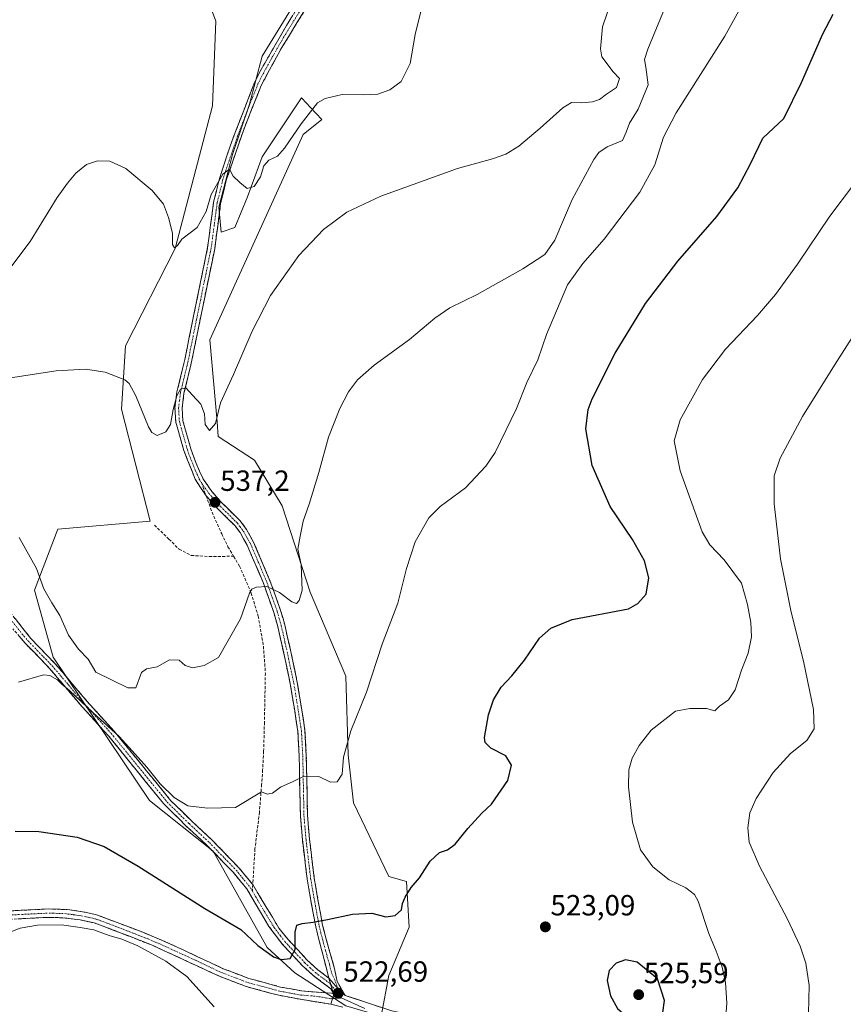
# Model space of a CAD drawing. Units: metres. Extents: x 583682 to 587127, y 4719684 to 4722039.
# Drawn here: x 585292 to 585575, y 4720784 to 4721122 of the extents above; entities that cross this region are included whole.
import ezdxf
from ezdxf.enums import TextEntityAlignment as Align

# ---------------------------------------------------------------- set-up
doc = ezdxf.new("R2010")
doc.units = ezdxf.units.M
doc.header["$MEASUREMENT"] = 0
doc.linetypes.add('TRAZO_Y_PUNTO', pattern=[1, 0.5, -0.25, 0, -0.25])
doc.linetypes.add('TRAZOSX2', pattern=[1.5, 1, -0.5])
for name, color, linetype, lineweight in [('Camino', 19, 'TRAZOSX2', 0), ('Camino Cxs', 19, 'Continuous', 0), ('Camino eje', 19, 'TRAZO_Y_PUNTO', 0), ('Carátula', 7, 'Continuous', 5), ('Cultivos herbáceos CxS', 92, 'Continuous', 0), ('Curva de nivel maestra', 36, 'Continuous', 30), ('Curva de nivel normal', 36, 'Continuous', 0), ('Layer 0', 7, 'Continuous', 0), ('Matorral CxS', 135, 'Continuous', 0), ('Punto de cota en terreno', 7, 'Continuous', 0), ('Rótulo de punto de cota en terreno', 19, 'Continuous', 0), ('Senda', 19, 'TRAZOSX2', 0)]:
    doc.layers.add(name, color=color, linetype=linetype, lineweight=lineweight)
doc.styles.add('Arial', font='txt', dxfattribs={"height": 0.2})

# ---------------------------------------------------------------- blocks, each defined once
blk = doc.blocks.new('*U159')
at = {"layer": 'Cultivos herbáceos CxS', "color": 92, "linetype": 'Continuous', "lineweight": 0}
for points in [[(585416.5897, 4720779.6639, 520.9165), (585419.2055, 4720793.6107, 522.4006), (585426.1791, 4720810.1723, 523.3896), (585425.3077, 4720825.8615, 524.8025), (585419.2055, 4720827.6059, 525.4618), (585407.0035, 4720852.8833, 528.2756), (585405.2615, 4720869.4447, 529.3115), (585404.3873, 4720896.4661, 530.8017), (585392.1865, 4720925.2315, 533.2823), (585382.5993, 4720954.8671, 536.1951), (585373.0111, 4720970.5569, 538.2111), (585360.5313, 4720978.7339, 539.3639), (585360.2731, 4720983.7221, 539.282), (585357.7075, 4721011.9439, 541.5009), (585389.7637, 4721082.4943, 543.1879), (585396.1741, 4721087.6253, 543.5309), (585392.2781, 4721091.7669, 544.1799), (585389.3271, 4721094.9033, 545.3772), (585389.1359, 4721095.1065, 545.4464), (585386.6795, 4721091.3105, 545.5791), (585375.6883, 4721074.8237, 544.8912), (585370.5859, 4721061.0867, 543.7244), (585366.2677, 4721050.4895, 542.8437), (585361.5567, 4721048.9179, 543.4326), (585360.7725, 4721057.5539, 544.0115), (585365.4821, 4721075.6099, 545.2786), (585371.3701, 4721092.8803, 546.2173), (585375.6589, 4721109.4315, 546.9472), (585396.1751, 4721142.7841, 548.4836)], [(585339.6653, 4721176.0425, 544.1959), (585359.7461, 4721121.3711, 548.7234), (585358.6309, 4721092.3627, 546.7186), (585345.7991, 4721043.2707, 544.5757), (585328.6965, 4721009.8911, 541.8963), (585327.3681, 4720988.1249, 538.813), (585337.1877, 4720949.6043, 538.2762), (585305.4793, 4720946.9423, 536.6611), (585297.4479, 4720925.9999, 534.0568), (585303.8567, 4720902.9091, 531.0537), (585336.9501, 4720853.6637, 528.1014), (585358.8273, 4720836.2491, 527.4891), (585377.3659, 4720803.1997, 525.3241), (585386.9539, 4720794.4825, 523.6992), (585404.3873, 4720783.1511, 522.1896)]]:
    blk.add_polyline3d(points, dxfattribs=at)
blk = doc.blocks.new('*U189')
at = {"layer": 'Curva de nivel normal', "color": 36, "linetype": 'Continuous', "lineweight": 0}
blk.add_polyline3d([(585498.65, 4721137.34, 540), (585492.6, 4721119.41, 540), (585491.86, 4721111.95, 540), (585492.38, 4721109.14, 540), (585496.23, 4721104.05, 540), (585498.42, 4721101.76, 540), (585497.37, 4721098.58, 540), (585493.9, 4721096.35, 540), (585491.49, 4721094.54, 540), (585489.16, 4721093.68, 540), (585485.49, 4721093.33, 540), (585481.96, 4721093.48, 540), (585478.94, 4721091.68, 540), (585471.16, 4721084.63, 540), (585463.8, 4721078.52, 540), (585459.42, 4721075.72, 540), (585454.82, 4721074.13, 540), (585442.82, 4721070.82, 540), (585416.41, 4721061.34, 540), (585404.72, 4721055.8, 540), (585396.76, 4721049.88, 540), (585388.22, 4721040.88, 540), (585378.51, 4721027.21, 540), (585372.22, 4721014.92, 540), (585365.89, 4721000.06, 540), (585361.42, 4720990.26, 540), (585359.6, 4720983.17, 540), (585357.6, 4720980.76, 540), (585356.15, 4720982.83, 540), (585355.84, 4720986.57, 540), (585354.63, 4720989.8, 540), (585351.74, 4720992.9, 540), (585349.48, 4720995.47, 540), (585347.65, 4720995.01, 540), (585346.41, 4720992.72, 540), (585345.11, 4720988.05, 540), (585344.23, 4720982.88, 540), (585342.61, 4720980.29, 540), (585339.66, 4720979.13, 540), (585337.74, 4720980.13, 540), (585336.6, 4720982.08, 540), (585332.3, 4720992.72, 540), (585329.99, 4720996.95, 540), (585328.54, 4720998.18, 540), (585321.79, 4721000.89, 540), (585315, 4721001.9, 540), (585304.96, 4721001.34, 540), (585287.71, 4720998.7, 540)], dxfattribs=at)
blk = doc.blocks.new('*U193')
at = {"layer": 'Curva de nivel normal', "color": 36, "linetype": 'Continuous', "lineweight": 0}
blk.add_polyline3d([(585563.38, 4720780.59, 515), (585563.59, 4720790.12, 515), (585562.37, 4720797.78, 515), (585560.46, 4720803.67, 515), (585556.01, 4720813.18, 515), (585546.5, 4720831.1, 515), (585543, 4720839.38, 515), (585542.48, 4720844.35, 515), (585543.19, 4720849.44, 515), (585545.35, 4720854.38, 515), (585551.22, 4720863.34, 515), (585557.13, 4720869.9, 515), (585562.77, 4720874.35, 515), (585565.31, 4720878.34, 515), (585565.05, 4720884.92, 515), (585561.62, 4720901.61, 515), (585557.33, 4720918.36, 515), (585553.71, 4720936.75, 515), (585551.55, 4720955.59, 515), (585551.56, 4720965.26, 515), (585553.58, 4720971.29, 515), (585561.31, 4720985.64, 515), (585572.29, 4721003.23, 515), (585585.22, 4721023.47, 515)], dxfattribs=at)
blk = doc.blocks.new('*U196')
at = {"layer": 'Curva de nivel normal', "color": 36, "linetype": 'Continuous', "lineweight": 0}
for points in [[(585239.47, 4720783.64, 520), (585241.88, 4720787.71, 520), (585246.12, 4720791.98, 520), (585251.5, 4720795.42, 520), (585258.46, 4720798.08, 520), (585269.25, 4720800.92, 520), (585275.35, 4720802.14, 520), (585279.59, 4720803.94, 520), (585284.92, 4720806.9, 520), (585292.59, 4720809.83, 520), (585298.48, 4720810.9, 520), (585306.81, 4720811.01, 520), (585313.15, 4720810.12, 520), (585317.81, 4720809.33, 520), (585323.15, 4720807.33, 520), (585327.53, 4720806.07, 520), (585333.03, 4720803.74, 520), (585342.58, 4720798.56, 520), (585349.78, 4720793.21, 520), (585359.14, 4720782.78, 520)], [(585534.67, 4720776.8, 520), (585535.32, 4720784.13, 520), (585534.88, 4720791.17, 520), (585533.68, 4720796.45, 520), (585531.58, 4720801.91, 520), (585529.05, 4720808.05, 520), (585525.47, 4720819.16, 520), (585524.14, 4720821.45, 520), (585521.15, 4720823.68, 520), (585515.43, 4720826.46, 520), (585509.82, 4720830.88, 520), (585505.68, 4720836.8, 520), (585502.85, 4720846.26, 520), (585501.48, 4720858.38, 520), (585501.64, 4720864.2, 520), (585502.79, 4720868.2, 520), (585505.13, 4720872.56, 520), (585509.31, 4720877.91, 520), (585517.66, 4720884.36, 520), (585522.61, 4720885.36, 520), (585528.29, 4720885.31, 520), (585531.13, 4720884.56, 520), (585532.81, 4720886.16, 520), (585535.9, 4720888.31, 520), (585538.19, 4720891.77, 520), (585540.35, 4720898.48, 520), (585542.64, 4720904.32, 520), (585543.7, 4720909.92, 520), (585543.56, 4720914.87, 520), (585542.33, 4720921.03, 520), (585540.37, 4720928.4, 520), (585534.31, 4720936.39, 520), (585529.46, 4720941.58, 520), (585526.82, 4720946.04, 520), (585519.2, 4720966.95, 520), (585517.24, 4720977.23, 520), (585519.29, 4720984.42, 520), (585526.89, 4720998.28, 520), (585534.83, 4721008.71, 520), (585545.83, 4721020.27, 520), (585552.01, 4721027.47, 520), (585559.53, 4721037.96, 520), (585570.63, 4721054.44, 520), (585578.76, 4721065.14, 520)]]:
    blk.add_polyline3d(points, dxfattribs=at)
blk = doc.blocks.new('*U199')
at = {"layer": 'Curva de nivel normal', "color": 36, "linetype": 'Continuous', "lineweight": 0}
blk.add_polyline3d([(585431.2, 4721128.96, 545), (585428.24, 4721116.8, 545), (585426.56, 4721106.85, 545), (585423.41, 4721100.64, 545), (585419.49, 4721097.76, 545), (585415.42, 4721096.33, 545), (585410.56, 4721096.05, 545), (585403.15, 4721096.23, 545), (585397.31, 4721094.82, 545), (585394.72, 4721093.39, 545), (585389.03, 4721086.16, 545), (585383.4, 4721077.78, 545), (585380.96, 4721075.06, 545), (585377.93, 4721073.61, 545), (585376.27, 4721071.7, 545), (585375.16, 4721067.91, 545), (585372.92, 4721064.65, 545), (585370.49, 4721063.9, 545), (585368.03, 4721066, 545), (585365.76, 4721068.17, 545), (585364.44, 4721070.59, 545), (585362.14, 4721068.89, 545), (585358.22, 4721061.81, 545), (585356.4, 4721056.03, 545), (585353.39, 4721050.54, 545), (585348.13, 4721046.54, 545), (585346.55, 4721044.39, 545), (585345.54, 4721043.6, 545), (585344.88, 4721044.72, 545), (585344.85, 4721048.54, 545), (585343.51, 4721053.95, 545), (585341.77, 4721058.5, 545), (585337.88, 4721063.28, 545), (585328.81, 4721070.76, 545), (585323.4, 4721073.32, 545), (585319.15, 4721073.48, 545), (585315.4, 4721072.17, 545), (585311.73, 4721069.22, 545), (585308.81, 4721065.7, 545), (585305.27, 4721060.88, 545), (585296.04, 4721045.76, 545), (585288.28, 4721035.54, 545)], dxfattribs=at)
blk = doc.blocks.new('*U201')
at = {"layer": 'Curva de nivel normal', "color": 36, "linetype": 'Continuous', "lineweight": 0}
blk.add_polyline3d([(585292.27, 4720944.03, 535), (585298.19, 4720933.42, 535), (585300.74, 4720926.36, 535), (585303.42, 4720921.56, 535), (585306.24, 4720917.31, 535), (585309.21, 4720910.47, 535), (585312.61, 4720905.66, 535), (585315.86, 4720902.24, 535), (585318.54, 4720897.83, 535), (585329.52, 4720892.38, 535), (585332.26, 4720892.43, 535), (585334.2, 4720897.67, 535), (585335.92, 4720898.95, 535), (585339.57, 4720899.66, 535), (585343.84, 4720902.03, 535), (585347.22, 4720901.94, 535), (585349.28, 4720900.12, 535), (585351.76, 4720899.24, 535), (585355.78, 4720900.03, 535), (585360.7, 4720902.88, 535), (585363.97, 4720908.71, 535), (585368.21, 4720916.13, 535), (585371.33, 4720924.94, 535), (585372.11, 4720926.28, 535), (585373.76, 4720926.96, 535), (585377.25, 4720927.26, 535), (585381.6, 4720925.1, 535), (585385.87, 4720921.93, 535), (585387.48, 4720921.34, 535), (585388.44, 4720922.38, 535), (585389.37, 4720925.93, 535), (585389.02, 4720934.72, 535), (585387.92, 4720940.06, 535), (585388.74, 4720944.46, 535), (585389.73, 4720949.68, 535), (585391.78, 4720955.5, 535), (585395.11, 4720966.33, 535), (585398.44, 4720978.54, 535), (585402.32, 4720988.4, 535), (585405.39, 4720994.06, 535), (585408.44, 4720998.21, 535), (585414.12, 4721003.26, 535), (585426.32, 4721012.06, 535), (585434.96, 4721019.34, 535), (585440.19, 4721022.9, 535), (585449.49, 4721027.51, 535), (585465.16, 4721036.28, 535), (585472.82, 4721041.27, 535), (585476.19, 4721046.21, 535), (585482.14, 4721060.16, 535), (585489.6, 4721073.9, 535), (585491.29, 4721076.24, 535), (585494.2, 4721078.29, 535), (585499.41, 4721080.41, 535), (585500.7, 4721083.23, 535), (585501.87, 4721086.39, 535), (585504.78, 4721091.22, 535), (585508.25, 4721099.55, 535), (585507.46, 4721105.55, 535), (585506.98, 4721108.21, 535), (585508.1, 4721111.84, 535), (585515.52, 4721129.6, 535)], dxfattribs=at)
blk = doc.blocks.new('*U208')
at = {"layer": 'Curva de nivel normal', "color": 36, "linetype": 'Continuous', "lineweight": 0}
blk.add_polyline3d([(585545.34, 4721135.86, 530), (585534.57, 4721116.22, 530), (585517.85, 4721089.9, 530), (585513.5, 4721081.56, 530), (585510.55, 4721072.09, 530), (585505.36, 4721062.65, 530), (585493.16, 4721046.47, 530), (585485.81, 4721038.11, 530), (585480.52, 4721030.86, 530), (585473.37, 4721013.77, 530), (585470.36, 4721005.08, 530), (585466.64, 4720997.29, 530), (585463.04, 4720988.33, 530), (585455.71, 4720973.21, 530), (585452.45, 4720968.54, 530), (585445.51, 4720961.16, 530), (585436.83, 4720954.7, 530), (585432.98, 4720950.82, 530), (585428.26, 4720942.53, 530), (585425.29, 4720933.44, 530), (585422.28, 4720921.49, 530), (585416.9, 4720907.44, 530), (585411.49, 4720890.97, 530), (585406.14, 4720877.61, 530), (585403.64, 4720868.64, 530), (585403.12, 4720862.8, 530), (585401.49, 4720860.12, 530), (585399.16, 4720859.96, 530), (585395.18, 4720861.95, 530), (585390.14, 4720862.02, 530), (585386.34, 4720860.25, 530), (585381.97, 4720858.25, 530), (585379.26, 4720856.24, 530), (585377.42, 4720855.88, 530), (585375.5, 4720856.66, 530), (585366.47, 4720851.31, 530), (585356.94, 4720851.07, 530), (585350.16, 4720851.91, 530), (585345.4, 4720854.7, 530), (585340.7, 4720859.42, 530), (585336.12, 4720865.17, 530), (585331.04, 4720870.76, 530), (585326.62, 4720875.67, 530), (585317.51, 4720883.9, 530), (585309.46, 4720891.52, 530), (585306.9, 4720893.62, 530), (585305.42, 4720895.14, 530), (585302.72, 4720896.68, 530), (585300.58, 4720896.86, 530), (585292.03, 4720894.32, 530)], dxfattribs=at)
blk = doc.blocks.new('*U223')
at = {"layer": 'Curva de nivel maestra', "color": 36, "linetype": 'Continuous', "lineweight": 30}
blk.add_polyline3d([(585290.82, 4720843.18, 525), (585299.01, 4720843.04, 525), (585312.12, 4720841.08, 525), (585321.37, 4720837.94, 525), (585333.1, 4720831.17, 525), (585355.99, 4720816.62, 525), (585368.3, 4720809.35, 525), (585374.18, 4720803.89, 525), (585377.83, 4720801.21, 525), (585379.57, 4720799.95, 525), (585382.23, 4720799.1, 525), (585385.26, 4720799.49, 525), (585387.05, 4720802.53, 525), (585387.06, 4720808.47, 525), (585387.61, 4720810.84, 525), (585389.39, 4720811.46, 525), (585393.22, 4720811.94, 525), (585398.16, 4720812.86, 525), (585406.72, 4720814.72, 525), (585413.34, 4720815.06, 525), (585418.2, 4720813.71, 525), (585421.41, 4720814.15, 525), (585423.5, 4720816.16, 525), (585423.86, 4720818.31, 525), (585424.75, 4720820.55, 525), (585426.86, 4720823.86, 525), (585429.76, 4720827.11, 525), (585433.37, 4720832.87, 525), (585436.64, 4720835.85, 525), (585439.36, 4720836.76, 525), (585441.94, 4720838.72, 525), (585446.31, 4720844.1, 525), (585451.13, 4720849.35, 525), (585454.45, 4720852.49, 525), (585460.02, 4720860.58, 525), (585461.3, 4720865.86, 525), (585459.36, 4720869, 525), (585454.26, 4720871.68, 525), (585452.3, 4720873.68, 525), (585452.06, 4720875.37, 525), (585453.37, 4720883.18, 525), (585455.1, 4720888.3, 525), (585457.72, 4720892.61, 525), (585461.49, 4720896.55, 525), (585465.82, 4720901.92, 525), (585470.9, 4720909.44, 525), (585474.78, 4720912.88, 525), (585482.12, 4720915.87, 525), (585501.5, 4720919.54, 525), (585504.67, 4720921.43, 525), (585507.53, 4720924.57, 525), (585508.52, 4720930.16, 525), (585506.95, 4720936.07, 525), (585502.85, 4720943.34, 525), (585495.18, 4720954.72, 525), (585489, 4720968.72, 525), (585486.82, 4720981.34, 525), (585487.67, 4720987.96, 525), (585489.02, 4720991.71, 525), (585496.9, 4721007.39, 525), (585507.34, 4721024.39, 525), (585518.5, 4721038.98, 525), (585531.82, 4721054.3, 525), (585539.11, 4721064.12, 525), (585543.36, 4721072.42, 525), (585547.67, 4721081.25, 525), (585554.82, 4721087.93, 525), (585560.95, 4721100.38, 525), (585568.28, 4721117.1, 525), (585571.83, 4721123.8, 525)], dxfattribs=at)
blk = doc.blocks.new('5PATER')
at = {"layer": 'Carátula', "linetype": 'Continuous', "lineweight": 5}
h = blk.add_hatch(color=250, dxfattribs=at)
edge = h.paths.add_edge_path()
edge.add_ellipse((0, 0.01), major_axis=(-1.33, -1.34), ratio=0.999422, start_angle=0, end_angle=360)

msp = doc.modelspace()

# ---------------------------------------------------------------- linework, layer by layer
at = {"layer": 'Camino', "color": 19, "linetype": 'TRAZOSX2', "lineweight": 0}
for points in [[(585356.44, 4720958.38), (585352.64, 4720964.11), (585348.81, 4720973.88), (585346.02, 4720983.68), (585345.74, 4720988.65), (585346.42, 4720994.08), (585349.12, 4721005.23), (585351.42, 4721016.67), (585356.95, 4721043.62), (585359.01, 4721059.19), (585361, 4721067.37), (585365.21, 4721080.03), (585373.07, 4721100.29), (585375.31, 4721104.76), (585384.01, 4721119.87), (585390.77, 4721130.52), (585395.6, 4721139.67), (585397.35, 4721144.35), (585398.84, 4721150.81), (585399.55, 4721160.97), (585399.51, 4721164.08)], [(585392.89, 4721129.29), (585382.39, 4721112.31), (585375.32, 4721099.29), (585369.22, 4721083.89), (585363.36, 4721066.69), (585361.42, 4721058.73), (585359.37, 4721043.22), (585354.82, 4721021.07), (585351.21, 4721003.3), (585348.81, 4720993.52), (585348.2, 4720988.57), (585348.45, 4720984.09), (585351.18, 4720974.52), (585352.85, 4720969.82), (585355.53, 4720963.94), (585358.4, 4720959.87), (585361.51, 4720956.3), (585368.09, 4720949.77), (585370.31, 4720946.8), (585372.75, 4720942.45), (585378.71, 4720928.41), (585382.03, 4720919), (585383.43, 4720914.06), (585385.98, 4720902.63), (585387.75, 4720894.21), (585389.29, 4720884.84), (585390.38, 4720877.7), (585390.85, 4720869.05), (585391.26, 4720848.51), (585391.96, 4720840.44), (585393.54, 4720827.15), (585394.97, 4720818.99), (585396.46, 4720810.86), (585397.69, 4720806.04), (585400.45, 4720796.36), (585401.44, 4720791.54), (585404.14, 4720786.76)], [(585398.61, 4720792.68), (585395.29, 4720805.52), (585394.07, 4720810.33), (585392.55, 4720818.56), (585391.11, 4720826.8), (585389.52, 4720840.19), (585388.81, 4720848.38), (585388.4, 4720868.96), (585387.94, 4720877.44), (585386.87, 4720884.46), (585385.34, 4720893.76), (585383.58, 4720902.11), (585381.06, 4720913.46), (585379.69, 4720918.25), (585376.1, 4720928.38), (585370.55, 4720941.36), (585368.09, 4720945.72), (585366.24, 4720948.16), (585359.73, 4720954.62), (585356.44, 4720958.38)], [(585279.96, 4720930.01), (585296.2, 4720909.37), (585304.51, 4720900.79), (585315.62, 4720887.69), (585324.81, 4720877.54), (585344.36, 4720853.61), (585351.49, 4720846.61), (585358.42, 4720840.17), (585367.69, 4720830.61), (585372.46, 4720824.81)], [(585400.24, 4720787.1), (585399.3, 4720789.01), (585393.08, 4720793.69), (585389.42, 4720797.07), (585382.44, 4720804.54), (585378.02, 4720810.44), (585370.4, 4720823.35), (585365.81, 4720828.93), (585356.66, 4720838.37), (585349.62, 4720844.91), (585341.82, 4720852.63), (585322.9, 4720875.9), (585313.72, 4720886.03), (585302.65, 4720899.1), (585294.31, 4720907.71), (585290.08, 4720912.65)], [(585372.46, 4720824.81), (585381.43, 4720809.89), (585384.58, 4720805.91), (585391.19, 4720798.86), (585394.81, 4720795.53), (585398.61, 4720792.68)], [(585278.88, 4720815.29), (585302.27, 4720816.46), (585308.67, 4720816.25), (585313.92, 4720815.52), (585318.81, 4720814.45), (585334.74, 4720808.43), (585344.24, 4720804.4), (585362.34, 4720795.93), (585371.06, 4720792.59), (585382.02, 4720789.64), (585389.19, 4720788.3), (585399.5, 4720787.52), (585400.24, 4720787.1)], [(585399.32, 4720783.7), (585388.69, 4720785.44), (585381.38, 4720786.8), (585370.16, 4720789.82), (585361.21, 4720793.25), (585338.22, 4720803.86), (585320.75, 4720810.7), (585318.02, 4720811.64), (585313.14, 4720812.7), (585307.08, 4720813.45), (585300.46, 4720813.5), (585278.97, 4720812.38)]]:
    msp.add_lwpolyline(points, dxfattribs=at)
at = {"layer": 'Camino Cxs', "color": 19, "linetype": 'Continuous', "lineweight": 0}
for points in [[(585398.61, 4720792.68), (585400.24, 4720787.1)], [(585398.61, 4720792.68), (585401.02, 4720789.97), (585404.14, 4720786.76)], [(585400.24, 4720787.1), (585399.32, 4720783.7)]]:
    msp.add_lwpolyline(points, dxfattribs=at)
for points in [[(585390.27, 4721125.05, 547.69), (585387.64, 4721120.8, 547.52), (585385.02, 4721116.56, 547.29), (585382.39, 4721112.31, 547.01), (585380.03, 4721107.97, 547.02), (585377.68, 4721103.63, 546.59), (585375.32, 4721099.29, 546.52), (585373.8, 4721095.44, 546.34), (585372.27, 4721091.59, 546.02), (585370.75, 4721087.74, 545.88), (585369.22, 4721083.89, 545.74), (585367.76, 4721079.59, 545.36), (585366.29, 4721075.29, 545.16), (585364.83, 4721070.99, 545.16), (585363.36, 4721066.69, 544.81), (585362.39, 4721062.71, 544.45), (585361.42, 4721058.73, 544.04), (585360.91, 4721054.85, 543.93), (585360.4, 4721050.98, 543.77), (585359.88, 4721047.1, 543.63), (585359.37, 4721043.22, 543.51), (585358.46, 4721038.79, 543.34), (585357.55, 4721034.36, 543.13), (585356.64, 4721029.93, 542.78), (585355.73, 4721025.5, 542.64), (585354.82, 4721021.07, 542.49), (585353.92, 4721016.63, 542.23), (585353.02, 4721012.19, 541.8), (585352.11, 4721007.74, 541.34), (585351.21, 4721003.3, 540.85), (585350.41, 4721000.04, 540.61), (585349.61, 4720996.78, 540.21), (585348.81, 4720993.52, 539.74), (585348.2, 4720988.57, 539.28), (585348.45, 4720984.09, 539.01), (585349.82, 4720979.31, 538.67), (585351.18, 4720974.52, 538.2), (585352.85, 4720969.82, 538.18), (585354.19, 4720966.88, 538.16), (585355.53, 4720963.94, 537.73), (585358.4, 4720959.87, 537.31), (585361.51, 4720956.3, 536.93), (585364.8, 4720953.04, 536.53), (585368.09, 4720949.77, 536.27), (585370.31, 4720946.8, 536.13), (585372.75, 4720942.45, 535.92), (585374.24, 4720938.94, 535.74), (585375.73, 4720935.43, 535.49), (585377.22, 4720931.92, 535.27), (585378.71, 4720928.41, 535.07), (585380.37, 4720923.71, 534.75), (585382.03, 4720919, 534.39), (585382.73, 4720916.53, 534.26), (585383.43, 4720914.06, 534.14), (585384.28, 4720910.25, 533.77), (585385.13, 4720906.44, 533.42), (585385.98, 4720902.63, 533.13), (585386.87, 4720898.42, 532.8), (585387.75, 4720894.21, 532.58), (585388.52, 4720889.53, 532.31), (585389.29, 4720884.84, 532), (585389.84, 4720881.27, 531.71), (585390.38, 4720877.7, 531.4), (585390.62, 4720873.38, 530.97), (585390.85, 4720869.05, 530.52), (585390.93, 4720864.94, 530.15), (585391.01, 4720860.83, 529.75), (585391.1, 4720856.73, 529.32), (585391.18, 4720852.62, 528.86), (585391.26, 4720848.51, 528.36), (585391.61, 4720844.48, 527.9), (585391.96, 4720840.44, 527.53), (585392.49, 4720836.01, 527.13), (585393.01, 4720831.58, 526.72), (585393.54, 4720827.15, 526.31), (585394.26, 4720823.07, 525.92), (585394.97, 4720818.99, 525.5), (585395.72, 4720814.93, 525.1), (585396.46, 4720810.86, 524.73), (585397.69, 4720806.04, 524.35), (585398.61, 4720802.81, 524.14), (585399.53, 4720799.59, 524), (585400.45, 4720796.36, 523.76), (585401.44, 4720791.54, 523.17), (585402.79, 4720789.15, 522.9), (585404.14, 4720786.76, 522.74), (585404.14, 4720786.76, 522.74), (585401.02, 4720789.97, 522.94), (585398.61, 4720792.68, 523.4), (585397.5, 4720796.96, 523.82), (585396.4, 4720801.24, 524.1), (585395.29, 4720805.52, 524.36), (585394.07, 4720810.33, 524.73), (585393.31, 4720814.45, 525.13), (585392.55, 4720818.56, 525.55), (585391.83, 4720822.68, 525.92), (585391.11, 4720826.8, 526.33), (585390.58, 4720831.26, 526.74), (585390.05, 4720835.73, 527.15), (585389.52, 4720840.19, 527.56), (585389.17, 4720844.29, 527.95), (585388.81, 4720848.38, 528.39), (585388.73, 4720852.5, 528.9), (585388.65, 4720856.61, 529.39), (585388.56, 4720860.73, 529.83), (585388.48, 4720864.84, 530.24), (585388.4, 4720868.96, 530.62), (585388.17, 4720873.2, 531.02), (585387.94, 4720877.44, 531.42), (585387.41, 4720880.95, 531.74), (585386.87, 4720884.46, 532.04), (585386.11, 4720889.11, 532.31), (585385.34, 4720893.76, 532.55), (585384.46, 4720897.94, 532.76), (585383.58, 4720902.11, 533.08), (585382.74, 4720905.89, 533.35), (585381.9, 4720909.68, 533.62), (585381.06, 4720913.46, 533.94), (585379.69, 4720918.25, 534.31), (585378.49, 4720921.63, 534.57), (585377.3, 4720925, 534.8), (585376.1, 4720928.38, 534.98), (585374.25, 4720932.71, 535.29), (585372.4, 4720937.03, 535.58), (585370.55, 4720941.36, 535.82), (585369.32, 4720943.54, 535.98), (585368.09, 4720945.72, 536.09), (585366.24, 4720948.16, 536.15), (585362.99, 4720951.39, 536.51), (585359.73, 4720954.62, 536.86), (585356.44, 4720958.38, 537.3), (585354.54, 4720961.25, 537.81), (585352.64, 4720964.11, 538.02), (585351.36, 4720967.37, 538.03), (585350.09, 4720970.62, 538.25), (585348.81, 4720973.88, 538.37), (585347.88, 4720977.15, 538.64), (585346.95, 4720980.41, 538.83), (585346.02, 4720983.68, 539.16), (585345.74, 4720988.65, 539.53), (585346.08, 4720991.37, 539.67), (585346.42, 4720994.08, 539.85), (585347.32, 4720997.8, 540.45), (585348.22, 4721001.51, 541.13), (585349.12, 4721005.23, 541.56), (585349.89, 4721009.04, 541.86), (585350.65, 4721012.86, 542.06), (585351.42, 4721016.67, 542.24), (585352.34, 4721021.16, 542.54), (585353.26, 4721025.65, 542.83), (585354.19, 4721030.15, 543.07), (585355.11, 4721034.64, 543.16), (585356.03, 4721039.13, 543.26), (585356.95, 4721043.62, 543.56), (585357.47, 4721047.51, 543.81), (585357.98, 4721051.41, 543.98), (585358.5, 4721055.3, 544.31), (585359.01, 4721059.19, 544.67), (585360.01, 4721063.28, 544.68), (585361, 4721067.37, 544.89), (585362.4, 4721071.59, 545.4), (585363.81, 4721075.81, 545.52), (585365.21, 4721080.03, 545.48), (585366.78, 4721084.08, 545.76), (585368.35, 4721088.13, 546.15), (585369.93, 4721092.19, 546.16), (585371.5, 4721096.24, 546.3), (585373.07, 4721100.29, 546.68), (585375.31, 4721104.76, 546.79), (585377.49, 4721108.54, 547.17), (585379.66, 4721112.32, 547.2), (585381.84, 4721116.09, 547.29), (585384.01, 4721119.87, 547.6), (585386.26, 4721123.42, 547.8)], [(585290.79, 4720916.25, 531.77), (585293.49, 4720912.81, 531.45), (585296.2, 4720909.37, 531.14), (585298.97, 4720906.51, 530.9), (585301.74, 4720903.65, 530.69), (585304.51, 4720900.79, 530.65), (585307.29, 4720897.52, 530.44), (585310.07, 4720894.24, 530.32), (585312.84, 4720890.97, 530.33), (585315.62, 4720887.69, 530.22), (585318.68, 4720884.31, 530.45), (585321.75, 4720880.92, 530.35), (585324.81, 4720877.54, 529.96), (585327.6, 4720874.12, 529.9), (585330.4, 4720870.7, 529.73), (585333.19, 4720867.28, 529.64), (585335.98, 4720863.87, 529.42), (585338.77, 4720860.45, 529.56), (585341.57, 4720857.03, 529.19), (585344.36, 4720853.61, 529.1), (585347.93, 4720850.11, 528.78), (585351.49, 4720846.61, 528.41), (585354.96, 4720843.39, 528.14), (585358.42, 4720840.17, 528.01), (585361.51, 4720836.98, 527.63), (585364.6, 4720833.8, 527.56), (585367.69, 4720830.61, 527.27), (585370.08, 4720827.71, 526.97), (585372.46, 4720824.81, 526.82), (585374.7, 4720821.08, 526.63), (585376.95, 4720817.35, 526.34), (585379.19, 4720813.62, 526.02), (585381.43, 4720809.89, 525.82), (585383.01, 4720807.9, 525.53), (585384.58, 4720805.91, 525.29), (585387.89, 4720802.39, 524.83), (585391.19, 4720798.86, 524.39), (585394.81, 4720795.53, 523.79), (585398.61, 4720792.68, 523.4), (585398.61, 4720792.68, 523.4), (585399.42, 4720789.89, 523), (585400.24, 4720787.1, 522.72), (585399.3, 4720789.01, 522.89), (585396.19, 4720791.35, 523.3), (585393.08, 4720793.69, 523.68), (585389.42, 4720797.07, 524.28), (585387.09, 4720799.56, 524.78), (585384.77, 4720802.05, 525.08), (585382.44, 4720804.54, 525.54), (585380.23, 4720807.49, 525.93), (585378.02, 4720810.44, 526.28), (585375.48, 4720814.74, 526.36), (585372.94, 4720819.05, 526.51), (585370.4, 4720823.35, 526.66), (585368.11, 4720826.14, 526.83), (585365.81, 4720828.93, 527.05), (585362.76, 4720832.08, 527.27), (585359.71, 4720835.22, 527.44), (585356.66, 4720838.37, 527.72), (585353.14, 4720841.64, 527.88), (585349.62, 4720844.91, 528.05), (585347.02, 4720847.48, 528.14), (585344.42, 4720850.06, 528.39), (585341.82, 4720852.63, 528.44), (585338.67, 4720856.51, 528.62), (585335.51, 4720860.39, 528.72), (585332.36, 4720864.27, 528.72), (585329.21, 4720868.14, 529), (585326.05, 4720872.02, 529.21), (585322.9, 4720875.9, 529.36), (585319.84, 4720879.28, 529.57), (585316.78, 4720882.65, 529.52), (585313.72, 4720886.03, 529.7), (585310.95, 4720889.3, 529.68), (585308.19, 4720892.57, 529.87), (585305.42, 4720895.83, 530.01), (585302.65, 4720899.1, 530.17), (585299.87, 4720901.97, 530.35), (585297.09, 4720904.84, 530.47), (585294.31, 4720907.71, 530.67), (585292.2, 4720910.18, 530.8)], [(585288.24, 4720815.76, 521.32), (585292.91, 4720815.99, 521.21), (585297.59, 4720816.23, 521.13), (585302.27, 4720816.46, 521.11), (585305.47, 4720816.36, 521.1), (585308.67, 4720816.25, 521.11), (585311.3, 4720815.89, 521.06), (585313.92, 4720815.52, 521.05), (585316.37, 4720814.99, 520.99), (585318.81, 4720814.45, 520.89), (585322.79, 4720812.95, 520.68), (585326.78, 4720811.44, 520.84), (585330.76, 4720809.94, 520.97), (585334.74, 4720808.43, 520.82), (585337.91, 4720807.09, 521), (585341.07, 4720805.74, 521.24), (585344.24, 4720804.4, 521.11), (585348.77, 4720802.28, 521.33), (585353.29, 4720800.17, 521.79), (585357.82, 4720798.05, 521.79), (585362.34, 4720795.93, 522.15), (585366.7, 4720794.26, 522.22), (585371.06, 4720792.59, 522.73), (585374.71, 4720791.61, 523.01), (585378.37, 4720790.62, 523.11), (585382.02, 4720789.64, 523.12), (585385.61, 4720788.97, 523.14), (585389.19, 4720788.3, 523.13), (585392.63, 4720788.04, 523.11), (585396.06, 4720787.78, 522.96), (585399.5, 4720787.52, 522.77), (585400.24, 4720787.1, 522.72), (585400.24, 4720787.1, 522.72), (585399.32, 4720783.7, 522.64), (585395.78, 4720784.28, 522.75), (585392.23, 4720784.86, 522.85), (585388.69, 4720785.44, 522.6), (585385.04, 4720786.12, 522.46), (585381.38, 4720786.8, 522.47), (585377.64, 4720787.81, 522.51), (585373.9, 4720788.81, 522.34), (585370.16, 4720789.82, 521.99), (585365.69, 4720791.54, 521.53), (585361.21, 4720793.25, 521.39), (585357.38, 4720795.02, 521.2), (585353.55, 4720796.79, 521.04), (585349.72, 4720798.56, 520.9), (585345.88, 4720800.32, 520.45), (585342.05, 4720802.09, 520.43), (585338.22, 4720803.86, 520.37), (585333.85, 4720805.57, 520.24), (585329.49, 4720807.28, 520.3), (585325.12, 4720808.99, 520.42), (585320.75, 4720810.7, 520.28), (585318.02, 4720811.64, 520.29), (585313.14, 4720812.7, 520.36), (585310.11, 4720813.08, 520.4), (585307.08, 4720813.45, 520.5), (585303.77, 4720813.48, 520.5), (585300.46, 4720813.5, 520.5), (585296.16, 4720813.28, 520.48), (585291.86, 4720813.05, 520.54)]]:
    msp.add_polyline3d(points, dxfattribs=at)
at = {"layer": 'Camino eje', "color": 19, "linetype": 'TRAZO_Y_PUNTO', "lineweight": 0}
for points in [[(585388.45, 4721124.58), (585383.2, 4721116.09), (585378.85, 4721108.54), (585375.32, 4721102.03), (585374.2, 4721099.79), (585371.15, 4721092.09), (585367.22, 4721081.96), (585364.29, 4721073.36), (585362.18, 4721067.03), (585360.22, 4721058.96), (585358.16, 4721043.42), (585355.89, 4721032.35), (585353.12, 4721018.87), (585351.32, 4721009.99), (585350.17, 4721004.27), (585348.82, 4720998.69), (585347.62, 4720993.8), (585347.28, 4720991.09), (585346.97, 4720988.61), (585347.24, 4720983.89), (585348.63, 4720978.99), (585350, 4720974.2), (585350.83, 4720971.85), (585352.75, 4720966.97), (585354.09, 4720964.03), (585354.8, 4720962.94)], [(585354.8, 4720962.94), (585355.99, 4720961.16), (585357.42, 4720959.13), (585359.07, 4720957.25), (585360.62, 4720955.46), (585367.17, 4720948.97), (585368.09, 4720947.75), (585369.2, 4720946.26), (585370.43, 4720944.08), (585371.65, 4720941.91), (585374.43, 4720935.42), (585377.41, 4720928.4), (585379.2, 4720923.33), (585380.86, 4720918.63), (585381.56, 4720916.16), (585382.25, 4720913.76), (585383.52, 4720908.05), (585384.78, 4720902.37), (585385.66, 4720898.2), (585386.55, 4720893.99), (585388.08, 4720884.65), (585389.16, 4720877.57), (585389.63, 4720869.01), (585390.04, 4720848.45), (585390.74, 4720840.32), (585392.33, 4720826.98), (585393.76, 4720818.78), (585394.51, 4720814.71), (585395.27, 4720810.6), (585395.88, 4720808.19), (585396.49, 4720805.78), (585397.43, 4720802.16), (585398.81, 4720797.32), (585399.53, 4720794.52), (585400.43, 4720792.58), (585401.57, 4720789.4)], [(585285.02, 4720921.33), (585293.14, 4720911.01), (585295.26, 4720908.54), (585303.58, 4720899.95), (585309.14, 4720893.4), (585314.67, 4720886.86), (585319.26, 4720881.8), (585323.86, 4720876.72), (585333.32, 4720865.09), (585343.09, 4720853.12), (585346.99, 4720849.26), (585350.56, 4720845.76), (585357.54, 4720839.27), (585366.75, 4720829.77), (585371.43, 4720824.08), (585372.32, 4720822.57)], [(585372.32, 4720822.57), (585375.24, 4720817.63), (585379.73, 4720810.17), (585381.94, 4720807.22), (585383.51, 4720805.23), (585387, 4720801.49), (585390.31, 4720797.97), (585392.14, 4720796.28), (585393.95, 4720794.61), (585395.85, 4720793.19), (585398.96, 4720790.85), (585399.26, 4720790.46)], [(585289.67, 4720814.4), (585301.37, 4720814.98), (585304.68, 4720814.96), (585307.88, 4720814.85), (585310.91, 4720814.48), (585313.53, 4720814.11), (585315.97, 4720813.58), (585318.42, 4720813.05), (585319.78, 4720812.58), (585327.75, 4720809.57), (585336.48, 4720806.15), (585341.23, 4720804.13), (585352.73, 4720798.83), (585361.78, 4720794.59), (585370.61, 4720791.21), (585381.7, 4720788.22), (585385.36, 4720787.54), (585388.94, 4720786.87), (585394.1, 4720786.48), (585399.41, 4720785.61), (585399.85, 4720785.64)], [(585399.26, 4720790.46), (585402.85, 4720785.87)], [(585401.57, 4720789.4), (585402.85, 4720785.87)], [(585399.85, 4720785.64), (585402.85, 4720785.87)]]:
    msp.add_lwpolyline(points, dxfattribs=at)
at = {"layer": 'Cultivos herbáceos CxS', "color": 92, "linetype": 'Continuous', "lineweight": 0}
for points in [[(585339.67, 4721176.04, 544.2), (585359.75, 4721121.37, 548.72), (585358.63, 4721092.36, 546.72), (585345.8, 4721043.27, 544.58), (585328.7, 4721009.89, 541.9), (585327.37, 4720988.12, 538.81), (585337.19, 4720949.6, 538.28), (585305.48, 4720946.94, 536.66), (585297.45, 4720926, 534.06), (585303.86, 4720902.91, 531.05), (585336.95, 4720853.66, 528.1), (585358.83, 4720836.25, 527.49), (585377.37, 4720803.2, 525.32), (585386.95, 4720794.48, 523.7), (585404.39, 4720783.15, 522.19), (585416.59, 4720779.66, 520.92)], [(585416.59, 4720779.66, 520.92), (585419.21, 4720793.61, 522.4), (585426.18, 4720810.17, 523.39), (585425.31, 4720825.86, 524.8), (585419.21, 4720827.61, 525.46), (585407, 4720852.88, 528.28), (585405.26, 4720869.44, 529.31), (585404.39, 4720896.47, 530.8), (585392.19, 4720925.23, 533.28), (585382.6, 4720954.87, 536.2), (585373.01, 4720970.56, 538.21), (585360.53, 4720978.73, 539.36), (585360.27, 4720983.72, 539.28), (585357.71, 4721011.94, 541.5), (585389.76, 4721082.49, 543.19), (585396.17, 4721087.63, 543.53), (585392.28, 4721091.77, 544.18), (585389.33, 4721094.9, 545.38), (585389.14, 4721095.11, 545.45), (585386.68, 4721091.31, 545.58), (585375.69, 4721074.82, 544.89), (585370.59, 4721061.09, 543.72), (585366.27, 4721050.49, 542.84), (585361.56, 4721048.92, 543.43), (585360.77, 4721057.55, 544.01), (585365.48, 4721075.61, 545.28), (585371.37, 4721092.88, 546.22), (585375.66, 4721109.43, 546.95), (585396.18, 4721142.78, 548.48)]]:
    msp.add_polyline3d(points, dxfattribs=at)
at = {"layer": 'Curva de nivel maestra', "color": 36, "linetype": 'Continuous', "lineweight": 30}
msp.add_polyline3d([(585508.1, 4720776.84, 525), (585511.23, 4720778.02, 525), (585513.26, 4720780.91, 525), (585513.87, 4720784.99, 525), (585511.5, 4720792.42, 525), (585504.44, 4720798.13, 525), (585500.51, 4720798.94, 525), (585497.24, 4720797.88, 525), (585494.9, 4720795.33, 525), (585494.14, 4720791.91, 525), (585495.27, 4720786.57, 525), (585497.76, 4720782.27, 525), (585501.5, 4720778.98, 525), (585505.23, 4720777.22, 525), (585508.1, 4720776.84, 525)], dxfattribs=at)
at = {"layer": 'Layer 0', "linetype": 'Continuous', "lineweight": 0}
for points in [[(585398.61, 4720792.68), (585400.24, 4720787.1)], [(585398.61, 4720792.68), (585401.02, 4720789.97), (585404.14, 4720786.76)], [(585400.24, 4720787.1), (585399.32, 4720783.7)], [(585402.85, 4720785.87), (585410.89, 4720782.29)], [(585404.14, 4720786.76), (585420.23, 4720781.42), (585439.76, 4720777.35), (585451.73, 4720773.79), (585460.65, 4720770.54), (585470.69, 4720766.25), (585479.65, 4720761.8), (585487.85, 4720757.01), (585501.98, 4720747.89), (585510.61, 4720741.85), (585518.46, 4720735.66), (585526.08, 4720728.94), (585542.3, 4720712.92), (585557.26, 4720697.41), (585563.62, 4720690.21), (585570.75, 4720680.91), (585587.39, 4720655.46), (585611.1, 4720616.54), (585618.29, 4720603.37)]]:
    msp.add_lwpolyline(points, dxfattribs=at)
msp.add_polyline3d([(585403.37, 4720782.72, 522.31), (585399.32, 4720783.7, 522.64), (585400.24, 4720787.1, 522.72), (585399.42, 4720789.89, 523), (585398.61, 4720792.68, 523.4), (585401.02, 4720789.97, 522.94), (585404.14, 4720786.76, 522.74), (585404.14, 4720786.76, 522.74), (585408.17, 4720785.43, 522.54), (585412.19, 4720784.09, 522.1), (585416.21, 4720782.76, 521.72)], dxfattribs=at)
at = {"layer": 'Matorral CxS', "color": 135, "linetype": 'Continuous', "lineweight": 0}
for points in [[(585404.39, 4720783.15, 522.19), (585386.95, 4720794.48, 523.7), (585377.37, 4720803.2, 525.32), (585358.83, 4720836.25, 527.49), (585336.95, 4720853.66, 528.1), (585303.86, 4720902.91, 531.05), (585297.45, 4720926, 534.06), (585305.48, 4720946.94, 536.66), (585337.19, 4720949.6, 538.28), (585327.37, 4720988.12, 538.81), (585328.7, 4721009.89, 541.9), (585345.8, 4721043.27, 544.58), (585358.63, 4721092.36, 546.72), (585359.75, 4721121.37, 548.72), (585339.67, 4721176.04, 544.2)], [(585339.67, 4721176.04, 544.2), (585359.75, 4721121.37, 548.72), (585358.63, 4721092.36, 546.72), (585345.8, 4721043.27, 544.58), (585328.7, 4721009.89, 541.9), (585327.37, 4720988.12, 538.81), (585337.19, 4720949.6, 538.28), (585305.48, 4720946.94, 536.66), (585297.45, 4720926, 534.06), (585303.86, 4720902.91, 531.05), (585336.95, 4720853.66, 528.1), (585358.83, 4720836.25, 527.49), (585377.37, 4720803.2, 525.32), (585386.95, 4720794.48, 523.7), (585404.39, 4720783.15, 522.19), (585416.59, 4720779.66, 520.92)], [(585396.18, 4721142.78, 548.48), (585375.66, 4721109.43, 546.95), (585371.37, 4721092.88, 546.22), (585365.48, 4721075.61, 545.28), (585360.77, 4721057.55, 544.01), (585361.56, 4721048.92, 543.43), (585366.27, 4721050.49, 542.84), (585370.59, 4721061.09, 543.72), (585375.69, 4721074.82, 544.89), (585386.68, 4721091.31, 545.58), (585389.14, 4721095.11, 545.45), (585389.33, 4721094.9, 545.38), (585392.28, 4721091.77, 544.18), (585396.17, 4721087.63, 543.53), (585389.76, 4721082.49, 543.19), (585357.71, 4721011.94, 541.5), (585360.27, 4720983.72, 539.28), (585360.53, 4720978.73, 539.36), (585373.01, 4720970.56, 538.21), (585382.6, 4720954.87, 536.2), (585392.19, 4720925.23, 533.28), (585404.39, 4720896.47, 530.8), (585405.26, 4720869.44, 529.31), (585407, 4720852.88, 528.28), (585419.21, 4720827.61, 525.46), (585425.31, 4720825.86, 524.8), (585426.18, 4720810.17, 523.39), (585419.21, 4720793.61, 522.4), (585416.59, 4720779.66, 520.92)], [(585416.59, 4720779.66, 520.92), (585419.21, 4720793.61, 522.4), (585426.18, 4720810.17, 523.39), (585425.31, 4720825.86, 524.8), (585419.21, 4720827.61, 525.46), (585407, 4720852.88, 528.28), (585405.26, 4720869.44, 529.31), (585404.39, 4720896.47, 530.8), (585392.19, 4720925.23, 533.28), (585382.6, 4720954.87, 536.2), (585373.01, 4720970.56, 538.21), (585360.53, 4720978.73, 539.36), (585360.27, 4720983.72, 539.28), (585357.71, 4721011.94, 541.5), (585389.76, 4721082.49, 543.19), (585396.17, 4721087.63, 543.53), (585392.28, 4721091.77, 544.18), (585389.33, 4721094.9, 545.38), (585389.14, 4721095.11, 545.45), (585386.68, 4721091.31, 545.58), (585375.69, 4721074.82, 544.89), (585370.59, 4721061.09, 543.72), (585366.27, 4721050.49, 542.84), (585361.56, 4721048.92, 543.43), (585360.77, 4721057.55, 544.01), (585365.48, 4721075.61, 545.28), (585371.37, 4721092.88, 546.22), (585375.66, 4721109.43, 546.95), (585396.18, 4721142.78, 548.48)]]:
    msp.add_polyline3d(points, dxfattribs=at)
at = {"layer": 'Senda', "color": 19, "linetype": 'TRAZOSX2', "lineweight": 0}
for points in [[(585354.8, 4720962.94), (585356.44, 4720958.38)], [(585356.44, 4720958.38), (585358.46, 4720952.75), (585361.77, 4720945.34), (585363.93, 4720940.84), (585365.86, 4720937.61)], [(585338.67, 4720948.31), (585343.67, 4720943.46), (585347.17, 4720940), (585351.33, 4720937.9), (585357.49, 4720937.51), (585365.86, 4720937.61)], [(585365.86, 4720937.61), (585367.92, 4720934.16), (585371.89, 4720924.99), (585374.32, 4720917.04), (585376.11, 4720906.7), (585376.78, 4720897.5), (585376.46, 4720880.6), (585376.19, 4720870.65), (585375.85, 4720864.22), (585375.49, 4720859.24), (585374.73, 4720849.65), (585373.21, 4720837.07), (585372.46, 4720824.81)], [(585372.46, 4720824.81), (585372.32, 4720822.57)]]:
    msp.add_lwpolyline(points, dxfattribs=at)

# ---------------------------------------------------------------- block references
at = {"layer": 'Cultivos herbáceos CxS', "color": 92, "linetype": 'Continuous', "lineweight": 0}
msp.add_blockref('*U159', (0, 0), dxfattribs=at)
at = {"layer": 'Curva de nivel maestra', "color": 36, "linetype": 'Continuous', "lineweight": 30}
msp.add_blockref('*U223', (0, 0), dxfattribs=at)
at = {"layer": 'Curva de nivel normal', "color": 36, "linetype": 'Continuous', "lineweight": 0}
for name in ['*U199', '*U201', '*U189', '*U208', '*U193', '*U196']:
    msp.add_blockref(name, (0, 0), dxfattribs=at)
at = {"layer": 'Punto de cota en terreno', "linetype": 'Continuous', "lineweight": 0}
for p in [(585359.5, 4720956.11, 537.2), (585472.96, 4720810.29, 523.09), (585401.78, 4720787.51, 522.69), (585505, 4720787, 525.59)]:
    msp.add_blockref('5PATER', p, dxfattribs=at)

# ---------------------------------------------------------------- texts
at = {"layer": 'Rótulo de punto de cota en terreno', "color": 19, "linetype": 'Continuous', "lineweight": 0, "style": 'Arial'}
for s, p in [('537,2', (585361.26, 4720957.87)), ('523,09', (585474.72, 4720812.05)), ('522,69', (585403.54, 4720789.27)), ('525,59', (585506.76, 4720788.76))]:
    msp.add_text(s, height=7, dxfattribs=at).set_placement(p, align=Align.BOTTOM_LEFT)

doc.saveas('drawing.dxf')
